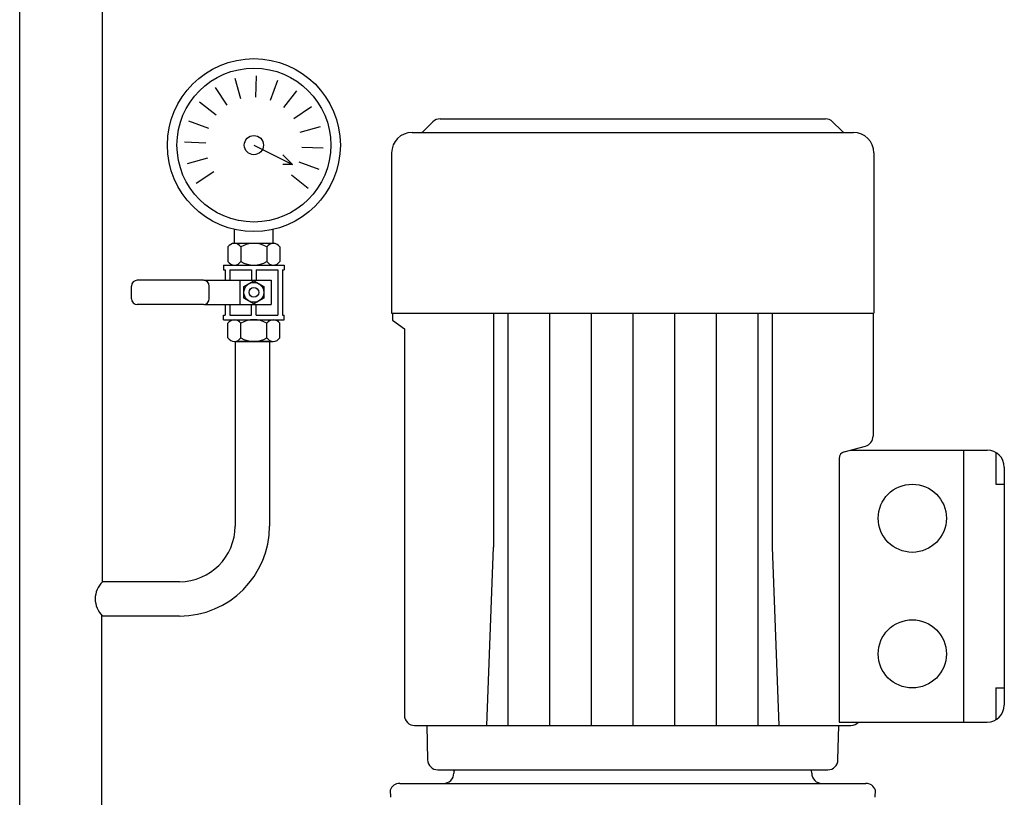
# Model space of a CAD drawing. Units: millimetres. Extents: x 16006 to 56659, y -127883 to -105014.
# Drawn here: x 52931 to 53372, y -110433 to -110085 of the extents above; entities that cross this region are included whole.
import ezdxf

# ---------------------------------------------------------------- set-up
doc = ezdxf.new("R2010")
doc.units = ezdxf.units.MM

# ---------------------------------------------------------------- blocks, each defined once
blk = doc.blocks.new('ATTSU HH-3000 CALDERA DE VAPOR STEAM BOILER C')
for p, q in [((52930.55, -110870.56), (52930.55, -109425.59)), ((52967.6, -110336.75), (52967.6, -109425.59)), ((53036.32, -110119.65), (53036.7, -110110.14)), ((53029.63, -110120.44), (53027.05, -110111.27)), ((53042.92, -110120.98), (53046.23, -110112.04)), ((53023.5, -110123.25), (53018.22, -110115.33)), ((53048.8, -110124.27), (53054.7, -110116.8)), ((53018.55, -110127.82), (53011.08, -110121.92)), ((53053.37, -110129.23), (53061.29, -110123.94)), ((53015.25, -110133.7), (53006.32, -110130.39)), ((53056.18, -110135.35), (53065.35, -110132.77)), ((53111.57, -110134.83), (53115.67, -110130.74)), ((53118.9, -110129.4), (53205.18, -110129.4)), ((53205.18, -110129.4), (53291.45, -110129.4)), ((53294.69, -110130.74), (53298.79, -110134.83)), ((53106.32, -110135.5), (53304.04, -110135.5)), ((53013.93, -110140.3), (53004.42, -110139.92)), ((53035.45, -110141.17), (53052.68, -110149.79)), ((53052.68, -110149.79), (53048.37, -110145.48)), ((53056.97, -110142.04), (53066.48, -110142.42)), ((53097.16, -110144.66), (53097.16, -110216.42)), ((53313.2, -110144.66), (53313.2, -110216.42)), ((53014.72, -110147), (53005.55, -110149.57)), ((53052.68, -110149.79), (53048.37, -110149.79)), ((53055.64, -110148.65), (53064.58, -110151.95)), ((53017.53, -110153.12), (53009.61, -110158.4)), ((53052.35, -110154.52), (53059.82, -110160.42)), ((53026.74, -110185.2), (53026.74, -110178.94)), ((53044.16, -110185.2), (53044.16, -110178.94)), ((53044.16, -110185.2), (53026.74, -110185.2)), ((53097.16, -110216.42), (53313.2, -110216.42)), ((53097.54, -110216.42), (53097.54, -110219.63)), ((53097.54, -110216.42), (53098.92, -110216.42)), ((53142.81, -110216.42), (53142.81, -110321.26)), ((53149.15, -110216.42), (53149.15, -110401.16)), ((53167.83, -110216.42), (53167.83, -110401.16)), ((53186.5, -110216.42), (53186.5, -110401.16)), ((53205.18, -110216.42), (53205.18, -110401.16)), ((53223.86, -110216.42), (53223.86, -110401.16)), ((53242.53, -110216.42), (53242.53, -110401.16)), ((53261.21, -110216.42), (53261.21, -110401.16)), ((53267.55, -110216.42), (53267.55, -110321.26)), ((53311.44, -110216.42), (53312.82, -110216.42)), ((53312.82, -110216.42), (53312.82, -110271.57)), ((53097.54, -110219.63), (53102.89, -110223.45)), ((53102.89, -110223.45), (53102.89, -110396.58)), ((53027.08, -110229.08), (53027.08, -110311.81)), ((53042.46, -110229.08), (53042.46, -110311.81)), ((53299.81, -110278.57), (53309.42, -110275.99)), ((53302.68, -110277.8), (53363.96, -110277.8)), ((53353.28, -110277.8), (53353.28, -110399.63)), ((53297.55, -110281.52), (53297.55, -110286.83)), ((53367.78, -110278.82), (53367.78, -110293.07)), ((53297.55, -110286.83), (53297.55, -110399.7)), ((53371.6, -110285.43), (53371.6, -110392)), ((53367.78, -110293.07), (53371.6, -110293.07)), ((53139.76, -110401.16), (53142.81, -110321.26)), ((53267.55, -110321.26), (53270.61, -110401.16)), ((53002.13, -110336.75), (52967.6, -110336.75)), ((52967.41, -110870.76), (52967.41, -110351.94)), ((53002.13, -110352.14), (52967.6, -110352.14)), ((53367.78, -110384.37), (53367.78, -110398.61)), ((53367.78, -110384.37), (53371.6, -110384.37)), ((53107.47, -110401.16), (53302.89, -110401.16)), ((53112.86, -110401.16), (53297.5, -110401.16)), ((53112.86, -110401.16), (53113.26, -110416.55)), ((53297.1, -110416.55), (53297.51, -110401.16)), ((53297.55, -110399.63), (53363.96, -110399.63)), ((53117.84, -110421.01), (53292.52, -110421.01)), ((53125.29, -110421.01), (53205.18, -110421.01)), ((53205.18, -110421.01), (53285.07, -110421.01)), ((53100.81, -110427.11), (53205.18, -110427.11)), ((53205.18, -110427.11), (53309.55, -110427.11)), ((53096.5, -110430.17), (53096.58, -110433.34)), ((53313.78, -110433.34), (53313.86, -110430.17))]:
    blk.add_line(p, q)
at = {"ltscale": 35}
for p, q in [((53023.83, -110186.79), (53023.83, -110193.3)), ((53029.64, -110186.79), (53029.64, -110193.3)), ((53041.26, -110186.79), (53041.26, -110193.3)), ((53047.06, -110186.79), (53047.06, -110193.3)), ((53021.9, -110194.88), (53049, -110194.88)), ((53021.9, -110194.88), (53021.9, -110196.97)), ((53021.9, -110196.97), (53022.58, -110196.97)), ((53022.58, -110196.97), (53022.58, -110201.71)), ((53024.65, -110196.97), (53024.65, -110201.71)), ((53024.65, -110196.97), (53034.42, -110196.97)), ((53034.42, -110196.97), (53034.42, -110201.71)), ((53036.48, -110196.97), (53046.25, -110196.97)), ((53036.48, -110196.97), (53036.48, -110201.71)), ((53046.25, -110196.97), (53046.25, -110217.32)), ((53048.31, -110196.97), (53049, -110196.97)), ((53048.31, -110196.97), (53048.31, -110217.32)), ((53049, -110194.88), (53049, -110196.97)), ((53012.91, -110201.72), (52983.22, -110201.72)), ((53013.05, -110201.71), (53043.19, -110201.71)), ((53029.22, -110201.72), (53029.22, -110212.59)), ((53031, -110204.58), (53035.45, -110202.01)), ((53035.45, -110202.01), (53039.9, -110204.58)), ((53043.19, -110201.71), (53043.19, -110212.52)), ((52980.64, -110209.98), (52980.64, -110204.3)), ((53015.49, -110209.98), (53015.49, -110204.3)), ((53031, -110209.71), (53031, -110204.58)), ((53039.9, -110204.58), (53039.9, -110209.71)), ((53035.45, -110212.28), (53031, -110209.71)), ((53039.9, -110209.71), (53035.45, -110212.28)), ((53012.91, -110212.56), (52983.22, -110212.56)), ((53013.3, -110212.52), (53043.19, -110212.52)), ((53022.58, -110212.52), (53022.58, -110217.32)), ((53024.65, -110212.52), (53024.65, -110217.32)), ((53034.42, -110217.32), (53034.42, -110212.52)), ((53036.48, -110217.32), (53036.48, -110212.52)), ((53021.9, -110219.4), (53021.9, -110217.32)), ((53021.9, -110217.32), (53022.58, -110217.32)), ((53021.9, -110219.4), (53049, -110219.4)), ((53023.83, -110227.5), (53023.83, -110220.99)), ((53024.65, -110217.32), (53034.42, -110217.32)), ((53029.64, -110227.5), (53029.64, -110220.99)), ((53036.48, -110217.32), (53046.25, -110217.32)), ((53041.26, -110227.5), (53041.26, -110220.99)), ((53047.06, -110227.5), (53047.06, -110220.99)), ((53048.31, -110217.32), (53049, -110217.32)), ((53049, -110219.4), (53049, -110217.32)), ((53026.74, -110229.08), (53044.16, -110229.08)), ((53042.05, -110229.08), (53028.85, -110229.08))]:
    blk.add_line(p, q, dxfattribs=at)
for centre, radius in [((53035.45, -110141.17), 38.76), ((53035.45, -110141.17), 34.46), ((53035.45, -110141.17), 4.31), ((53330.37, -110308.33), 15.27), ((53330.37, -110369.1), 15.27)]:
    blk.add_circle(centre, radius)
for radius in [4.45, 2.18]:
    blk.add_circle((53035.45, -110207.14), radius, dxfattribs=at)
for centre, radius, start, end in [((53118.91, -110133.98), 4.58, 90, 134.9997), ((53291.45, -110133.98), 4.58, 45.0003, 90), ((53106.32, -110144.66), 9.16, 90, 180), ((53109.95, -110133.21), 2.29, 270, 314.9984), ((53300.41, -110133.21), 2.29, 225.0016, 270), ((53304.04, -110144.66), 9.16, 0, 90), ((53026.74, -110188.66), 3.45, 32.7916, 147.2084), ((53035.45, -110196.65), 11.44, 59.4973, 120.5027), ((53308.24, -110271.57), 4.58, 285, 0), ((53363.96, -110285.43), 7.63, 0, 90), ((53300.6, -110281.52), 3.05, 105, 180), ((53002.13, -110311.81), 40.33, 270, 0), ((53002.13, -110311.81), 24.94, 270, 0), ((52975.18, -110344.45), 10.8, 134.5765, 225.4235), ((53363.96, -110392), 7.63, 270, 0), ((53107.47, -110396.58), 4.58, 180, 270), ((53302.89, -110396.58), 4.58, 270, 318.1897), ((53117.84, -110416.43), 4.58, 181.5, 270), ((53292.52, -110416.43), 4.58, 270, 358.5), ((53120.45, -110422.53), 4.58, 269.9967, 0.0028), ((53129.6, -110422.53), 4.58, 160.531, 180.0102), ((53280.76, -110422.53), 4.58, 359.9892, 19.4644), ((53289.92, -110422.53), 4.58, 179.9967, 270.0028), ((53100.81, -110431.69), 4.58, 90, 160.5288), ((53309.55, -110431.69), 4.58, 19.4712, 90)]:
    blk.add_arc(centre, radius, start, end)
for centre, radius, start, end in [((53044.16, -110188.66), 3.45, 32.7916, 147.2084), ((53026.74, -110191.43), 3.45, 212.7916, 327.2084), ((53035.45, -110183.44), 11.44, 239.4973, 300.5027), ((53044.16, -110191.43), 3.45, 212.7916, 327.2084), ((52983.22, -110204.3), 2.58, 90, 180), ((53012.91, -110204.3), 2.58, 0, 90), ((52983.22, -110209.98), 2.58, 180, 270), ((53012.91, -110209.98), 2.58, 270, 0), ((53026.74, -110222.86), 3.45, 32.7916, 147.2084), ((53035.45, -110230.85), 11.44, 59.4973, 120.5027), ((53044.16, -110222.86), 3.45, 32.7916, 147.2084), ((53026.74, -110225.63), 3.45, 212.7916, 327.2084), ((53035.45, -110217.64), 11.44, 239.4973, 300.5027), ((53044.16, -110225.63), 3.45, 212.7916, 327.2084)]:
    blk.add_arc(centre, radius, start, end, dxfattribs=at)

msp = doc.modelspace()

# ---------------------------------------------------------------- block references
msp.add_blockref('ATTSU HH-3000 CALDERA DE VAPOR STEAM BOILER C', (0, 0))

doc.saveas('drawing.dxf')
